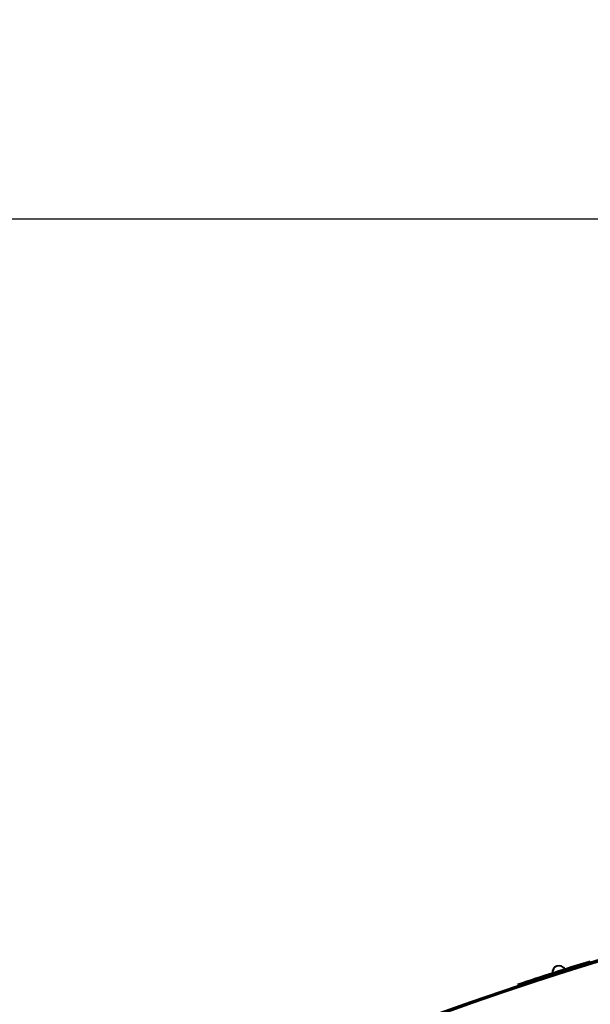
# Model space of a CAD drawing. Units: millimetres. Extents: x -32224 to -14404, y -25971 to -17571.
# Drawn here: x -22305 to -22049, y -22383 to -21942 of the extents above; entities that cross this region are included whole.
import ezdxf

# ---------------------------------------------------------------- set-up
doc = ezdxf.new("R2010")
doc.units = ezdxf.units.MM
doc.layers.add('котел', color=150, linetype='Continuous', lineweight=40)
doc.layers.add('размеры', color=253, linetype='Continuous', lineweight=13)
doc.styles.add('энтророс', font='geniso.shx', dxfattribs={"height": 60})
doc.dimstyles.new('20', dxfattribs={"dimtxt": 60, "dimasz": 50, "dimexe": 20, "dimexo": 0.625, "dimgap": 20, "dimtad": 1, "dimdec": 0, "dimtxsty": 'энтророс', "dimcen": 2.5, "dimadec": 0, "dimazin": 0, "dimtfac": 1, "dimtdec": 0, "dimtmove": 0, "dimatfit": 3, "dimfxl": 1, "dimarcsym": 0})

# ---------------------------------------------------------------- blocks, each defined once
blk = doc.blocks.new('*D50')
at = {"layer": 'Defpoints', "color": 0, "ltscale": 10, "transparency": 16777216}
for p in [(-23205.15, -22031.04), (-23205.15, -22741), (-20193.62, -23734.58)]:
    blk.add_point(p, dxfattribs=at)
at = {"layer": 'размеры', "color": 0, "lineweight": -2, "ltscale": 10, "transparency": 16777216}
for p, q in [((-23205.15, -22740.37), (-23205.15, -22011.04)), ((-20193.62, -23733.96), (-20193.62, -22011.04)), ((-20243.62, -22031.04), (-23155.15, -22031.04))]:
    blk.add_line(p, q, dxfattribs=at)
at = {"layer": 'размеры', "color": 0, "ltscale": 10, "transparency": 16777216}
for points in [[(-23155.15, -22022.71), (-23155.15, -22039.37), (-23205.15, -22031.04)], [(-20243.62, -22022.71), (-20243.62, -22039.37), (-20193.62, -22031.04)]]:
    blk.add_solid(points, dxfattribs=at)
at = {"layer": 'размеры', "color": 0, "ltscale": 10, "transparency": 16777216, "insert": (-21606.4, -21981.03), "char_height": 60, "attachment_point": 5, "style": 'энтророс'}
blk.add_mtext('3012', dxfattribs=at)

msp = doc.modelspace()

# ---------------------------------------------------------------- linework, layer by layer
at = {"layer": 'котел'}
msp.add_line((-22081.25, -22374.32), (-22081.03, -22374.98), dxfattribs=at)
for centre, radius, start, end in [((-21627.02, -23734.58), 1433.4, 335.81966, 204.17738), ((-21627.02, -23734.58), 1432.7, 337.38676, 202.98174), ((-21627.02, -23734.58), 1434.1, 107.10437, 108.46536), ((-22062.81, -22369.03), 3.08, 30.9535, 184.6855)]:
    msp.add_arc(centre, radius, start, end, dxfattribs=at)

# ---------------------------------------------------------------- dimensions: what is measured, and where the dimension line sits
at = {"layer": 'размеры', "ltscale": 10}
dim = msp.add_linear_dim(base=(-23205.15, -22031.04), p1=(-20193.62, -23734.58), p2=(-23205.15, -22741), dimstyle='20', dxfattribs=at)
dim.commit()
dim.dimension.update_dxf_attribs({"geometry": '*D50', "text_midpoint": (-21606.4, -22031.04), "dimtype": 160})

doc.saveas('drawing.dxf')
